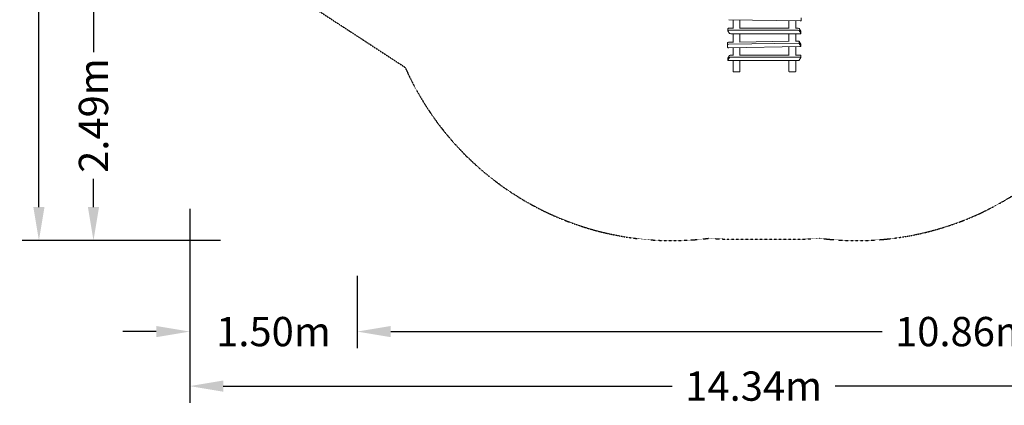
# Model space of a CAD drawing. Units: millimetres. Extents: x -1524 to 14344, y -1477 to 8322.
# Drawn here: x -1524 to 7297, y -1477 to 1980 of the extents above; entities that cross this region are included whole.
import ezdxf

# ---------------------------------------------------------------- set-up
doc = ezdxf.new("R2010")
doc.units = ezdxf.units.MM
doc.linetypes.add('STRICHPUNKT', pattern=[1, 0.5, -0.25, 0, -0.25])
for name, color, linetype in [('BEM-SI-MIN', 7, 'Continuous'), ('SICHER-MIN', 7, 'STRICHPUNKT'), ('TRII3.03', 7, 'STRICHPUNKT')]:
    doc.layers.add(name, color=color, linetype=linetype)
doc.styles.get("Standard").update_dxf_attribs({"font": 'arial.ttf'})
doc.dimstyles.new('Europa SI', dxfattribs={"dimscale": 75, "dimtxt": 3.5, "dimasz": 4, "dimexe": 2, "dimexo": 0, "dimgap": 2, "dimtad": 0, "dimlfac": 0.001, "dimzin": 0, "dimdsep": 46, "dimtxsty": 'Standard', "dimcen": 2, "dimadec": 0, "dimazin": 0, "dimtfac": 1, "dimtofl": 0, "dimtmove": 0, "dimatfit": 3, "dimfxl": 2, "dimtolj": 1, "dimtzin": 0, "dimarcsym": 0})

# ---------------------------------------------------------------- blocks, each defined once
blk = doc.blocks.new('*D78')
at = {"layer": 'BEM-SI-MIN', "color": 0, "lineweight": -2, "transparency": 16777216}
for p, q in [((-362.6, 2492), (-1012.6, 2492)), ((-862.6, 2192), (-862.6, 1688.1)), ((-862.6, 300), (-862.6, 553.3)), ((274.7, 0), (-1012.6, 0))]:
    blk.add_line(p, q, dxfattribs=at)
at = {"layer": 'BEM-SI-MIN', "color": 0, "transparency": 16777216}
for points in [[(-912.6, 2192), (-812.6, 2192), (-862.6, 2492)], [(-912.6, 300), (-812.6, 300), (-862.6, 0)]]:
    blk.add_solid(points, dxfattribs=at)
at = {"layer": 'BEM-SI-MIN', "color": 0, "transparency": 16777216, "insert": (-862.6, 1120.7), "char_height": 262.5, "attachment_point": 5, "rotation": 90}
blk.add_mtext('\\A1;2.49m', dxfattribs=at)
blk = doc.blocks.new('*D79')
at = {"layer": 'BEM-SI-MIN', "color": 0, "lineweight": -2, "transparency": 16777216}
for p, q in [((237.9, 7721.6), (-1501.3, 7721.6)), ((-1351.3, 7421.6), (-1351.3, 3805.5)), ((-1351.3, 300), (-1351.3, 2527.3)), ((274.7, 0), (-1501.3, 0))]:
    blk.add_line(p, q, dxfattribs=at)
at = {"layer": 'BEM-SI-MIN', "color": 0, "transparency": 16777216}
for points in [[(-1401.3, 7421.6), (-1301.3, 7421.6), (-1351.3, 7721.6)], [(-1401.3, 300), (-1301.3, 300), (-1351.3, 0)]]:
    blk.add_solid(points, dxfattribs=at)
at = {"layer": 'BEM-SI-MIN', "color": 0, "transparency": 16777216, "insert": (-1351.3, 3166.4), "char_height": 262.5, "attachment_point": 5, "rotation": 90}
blk.add_mtext('\\A1;7.72m', dxfattribs=at)
blk = doc.blocks.new('*D82')
at = {"layer": 'BEM-SI-MIN', "color": 0, "lineweight": -2, "transparency": 16777216}
for p, q in [((0, 284.9), (0, -965.7)), ((1500, -315.7), (1500, -965.7)), ((-300, -815.7), (-600, -815.7)), ((1800, -815.7), (2100, -815.7))]:
    blk.add_line(p, q, dxfattribs=at)
at = {"layer": 'BEM-SI-MIN', "color": 0, "transparency": 16777216}
for points in [[(-300, -765.7), (-300, -865.7), (0, -815.7)], [(1800, -765.7), (1800, -865.7), (1500, -815.7)]]:
    blk.add_solid(points, dxfattribs=at)
at = {"layer": 'BEM-SI-MIN', "color": 0, "transparency": 16777216, "insert": (750, -815.7), "char_height": 262.5, "attachment_point": 5}
blk.add_mtext('\\A1;1.50m', dxfattribs=at)
blk = doc.blocks.new('*D83')
at = {"layer": 'BEM-SI-MIN', "color": 0, "lineweight": -2, "transparency": 16777216}
for p, q in [((0, 284.9), (0, -1454.4)), ((14343.9, 284.9), (14343.9, -1454.4)), ((300, -1304.4), (4321.4, -1304.4)), ((14043.9, -1304.4), (5780.9, -1304.4))]:
    blk.add_line(p, q, dxfattribs=at)
at = {"layer": 'BEM-SI-MIN', "color": 0, "transparency": 16777216}
for points in [[(300, -1254.4), (300, -1354.4), (0, -1304.4)], [(14043.9, -1254.4), (14043.9, -1354.4), (14343.9, -1304.4)]]:
    blk.add_solid(points, dxfattribs=at)
at = {"layer": 'BEM-SI-MIN', "color": 0, "transparency": 16777216, "insert": (5051.2, -1304.4), "char_height": 262.5, "attachment_point": 5}
blk.add_mtext('\\A1;14.34m', dxfattribs=at)
blk = doc.blocks.new('*D84')
at = {"layer": 'BEM-SI-MIN', "color": 0, "lineweight": -2, "transparency": 16777216}
for p, q in [((1500, -315.7), (1500, -965.7)), ((12362, -315.7), (12362, -965.7)), ((1800, -815.7), (6201.2, -815.7)), ((12062, -815.7), (7660.8, -815.7))]:
    blk.add_line(p, q, dxfattribs=at)
at = {"layer": 'BEM-SI-MIN', "color": 0, "transparency": 16777216}
for points in [[(1800, -765.7), (1800, -865.7), (1500, -815.7)], [(12062, -765.7), (12062, -865.7), (12362, -815.7)]]:
    blk.add_solid(points, dxfattribs=at)
at = {"layer": 'BEM-SI-MIN', "color": 0, "transparency": 16777216, "insert": (6931, -815.7), "char_height": 262.5, "attachment_point": 5}
blk.add_mtext('\\A1;10.86m', dxfattribs=at)

msp = doc.modelspace()

# ---------------------------------------------------------------- linework, layer by layer
at = {"layer": 'SICHER-MIN', "ltscale": 0.01}
msp.add_lwpolyline([(3596.113, 7300.507, 0.39824094), (1474.448, 6669.178), (215.699, 4488.961, 0.39824094), (729.785, 2335.88), (1928.504, 1553.189, 0.33193144), (4658.202, 22.007, 0.02661072), (4817.528, 13.521), (5477.528, 13.521, 0.02661072), (5636.853, 22.007, 0.48112365), (8581.18, 2860.441)], format="xyb", dxfattribs=at)
at = {"layer": 'TRII3.03', "color": 0, "linetype": 'Continuous', "lineweight": 0}
for p, q in [((5467.004, 1968.561), (4829.383, 1979.99)), ((4867.528, 1979.307), (4867.528, 1902.859)), ((4927.528, 1978.231), (4927.528, 1902.859)), ((5367.528, 1970.344), (5367.528, 1902.859)), ((5427.528, 1969.269), (5427.528, 1902.859)), ((5477.528, 1995.951), (5477.528, 1971.977)), ((4819.994, 1899.439), (4819.994, 1881.584)), ((4835.787, 1856.901), (4820.232, 1880.843)), ((4829.994, 1902.859), (4869.521, 1902.859)), ((4829.994, 1885.005), (5449.506, 1885.005)), ((5465.061, 1854.223), (4845.549, 1854.223)), ((4867.528, 1854.223), (4867.528, 1777.775)), ((4925.534, 1902.859), (5369.523, 1902.859)), ((4927.528, 1854.223), (4927.528, 1778.851)), ((5367.528, 1854.223), (5367.528, 1786.737)), ((5425.532, 1902.859), (5449.506, 1902.859)), ((5427.528, 1854.223), (5427.528, 1787.813)), ((5459.268, 1900.181), (5474.823, 1876.239)), ((5459.268, 1882.326), (5474.823, 1858.385)), ((5475.061, 1875.497), (5475.061, 1857.643)), ((4817.528, 1773.633), (4817.528, 1755.779)), ((4827.004, 1777.049), (4869.521, 1777.811)), ((4827.004, 1759.195), (5448.907, 1770.342)), ((4925.534, 1778.815), (5369.523, 1786.773)), ((5425.532, 1787.777), (5448.907, 1788.196)), ((5459.183, 1785.537), (5474.901, 1761.845)), ((5459.183, 1767.683), (5474.901, 1743.991)), ((4817.528, 1731.805), (4817.528, 1755.779)), ((5465.672, 1739.818), (4828.051, 1728.389)), ((4867.528, 1729.097), (4867.528, 1662.687)), ((4927.528, 1730.172), (4927.528, 1662.687)), ((5367.528, 1738.059), (5367.528, 1662.687)), ((5427.528, 1739.135), (5427.528, 1662.687)), ((5475.149, 1761.088), (5475.149, 1743.234)), ((4819.994, 1635.325), (4819.994, 1617.471)), ((4835.787, 1660.009), (4820.232, 1636.067)), ((4820.232, 1618.213), (4835.787, 1642.155)), ((5449.506, 1614.051), (4829.994, 1614.051)), ((4869.521, 1662.687), (4845.549, 1662.687)), ((4845.549, 1644.833), (5465.061, 1644.833)), ((4867.528, 1614.051), (4867.528, 1543.318)), ((5369.523, 1662.687), (4925.534, 1662.687)), ((4927.528, 1614.051), (4927.528, 1515.65)), ((5367.528, 1614.051), (5367.528, 1543.318)), ((5465.061, 1662.687), (5425.532, 1662.687)), ((5427.528, 1614.051), (5427.528, 1515.65)), ((5474.823, 1640.671), (5459.268, 1616.729)), ((5475.061, 1659.267), (5475.061, 1641.413)), ((4867.528, 1543.318), (4867.528, 1515.65)), ((4869.528, 1513.521), (4925.528, 1513.521)), ((5367.528, 1543.318), (5367.528, 1515.65)), ((5369.528, 1513.521), (5425.528, 1513.521))]:
    msp.add_line(p, q, dxfattribs=at)
for centre, major_axis, ratio, start_param, end_param in [((5467.528, 1971.977), (-10, 0), 0.34202014, 1.51843645, 3.14159265), ((4829.994, 1881.584), (-10, 0), 0.34202014, 4.71238898, 6.50185425), ((4829.994, 1899.439), (-10, 0), 0.34202014, 4.71238898, 6.28318531), ((4845.549, 1857.643), (-10, 0), 0.34202014, 0.21866895, 1.57079633), ((5449.506, 1899.439), (10, 0), 0.34202014, 0.21866895, 1.57079633), ((5449.506, 1881.584), (10, 0), 0.34202014, 0.21866895, 1.57079633), ((5465.061, 1857.643), (10, 0), 0.34202014, 4.71238898, 6.50185425), ((5465.061, 1875.497), (10, 0), 0.34202014, 0, 0.21866895), ((4827.528, 1773.633), (-10, 0), 0.34202014, 4.76474886, 6.28318531), ((5449.431, 1784.781), (10, 0), 0.34202014, 0.22311938, 1.6231562), ((5449.431, 1766.926), (10, 0), 0.34202014, 0.22311938, 1.6231562), ((4827.528, 1755.779), (-10, 0), 0.34202014, 4.76474886, 6.28318531), ((4827.528, 1731.805), (-10, 0), 0.34202014, 0, 1.6231562), ((5465.149, 1743.234), (10, 0), 0.34202014, 4.76474886, 6.50630468), ((5465.149, 1761.088), (10, 0), 0.34202014, 0, 0.22311938), ((4829.994, 1617.471), (-10, 0), 0.34202014, 6.06451636, 7.85398163), ((4829.994, 1635.325), (-10, 0), 0.34202014, 6.06451636, 6.28318531), ((4845.549, 1659.267), (-10, 0), 0.34202014, 4.71238898, 6.06451636), ((4845.549, 1641.413), (10, 0), 0.34202014, 1.57079633, 2.92292371), ((5449.506, 1617.471), (-10, 0), 0.34202014, 1.57079633, 2.92292371), ((5465.061, 1659.267), (10, 0), 0.34202014, 0, 1.57079633), ((5465.061, 1641.413), (10, 0), 0.34202014, 6.06451636, 7.85398163), ((4869.528, 1515.65), (0, -2.128), 0.93969262, 4.71238898, 6.28318531), ((4925.528, 1515.65), (0, -2.128), 0.93969262, 0, 1.57079633), ((5369.528, 1515.65), (0, -2.128), 0.93969262, 4.71238898, 6.28318531), ((5425.528, 1515.65), (0, -2.128), 0.93969262, 0, 1.57079633)]:
    msp.add_ellipse(centre, major_axis=major_axis, ratio=ratio, start_param=start_param, end_param=end_param, dxfattribs=at)

# ---------------------------------------------------------------- dimensions: what is measured, and where the dimension line sits
at = {"layer": 'BEM-SI-MIN'}
for base, p1, p2, override, picture, middle in [((-1351.331, 7721.621), (274.745, 0), (237.923, 7721.621), {"dimpost": 'm'}, '*D79', (-1351.331, 3166.412)), ((-862.637, 0), (-362.637, 2492), (274.745, 0), {"dimgap": 1, "dimpost": 'm'}, '*D78', (-862.637, 1120.731))]:
    dim = msp.add_linear_dim(base=base, p1=p1, p2=p2, angle=90, dimstyle='Europa SI', override=override, dxfattribs=at)
    dim.commit()
    dim.dimension.update_dxf_attribs({"geometry": picture, "text_midpoint": middle, "dimtype": 160})
for base, p1, p2, override, picture, middle in [((0, -815.669), (1500, -315.669), (0, 284.891), {"dimgap": 1, "dimpost": 'm'}, '*D82', (750, -815.669)), ((14343.874, -1304.363), (0, 284.891), (14343.874, 284.891), {"dimpost": 'm'}, '*D83', (5051.154, -1304.363))]:
    dim = msp.add_linear_dim(base=base, p1=p1, p2=p2, dimstyle='Europa SI', override=override, dxfattribs=at)
    dim.commit()
    dim.dimension.update_dxf_attribs({"geometry": picture, "text_midpoint": middle, "dimtype": 160})
dim = msp.add_linear_dim(base=(12362.005, -815.669), p1=(1500, -315.669), p2=(12362.005, -315.669), dimstyle='Europa SI', override={"dimpost": 'm'}, dxfattribs=at)
dim.commit()
dim.dimension.update_dxf_attribs({"geometry": '*D84', "text_midpoint": (6931.002, -815.669)})

doc.saveas('drawing.dxf')
